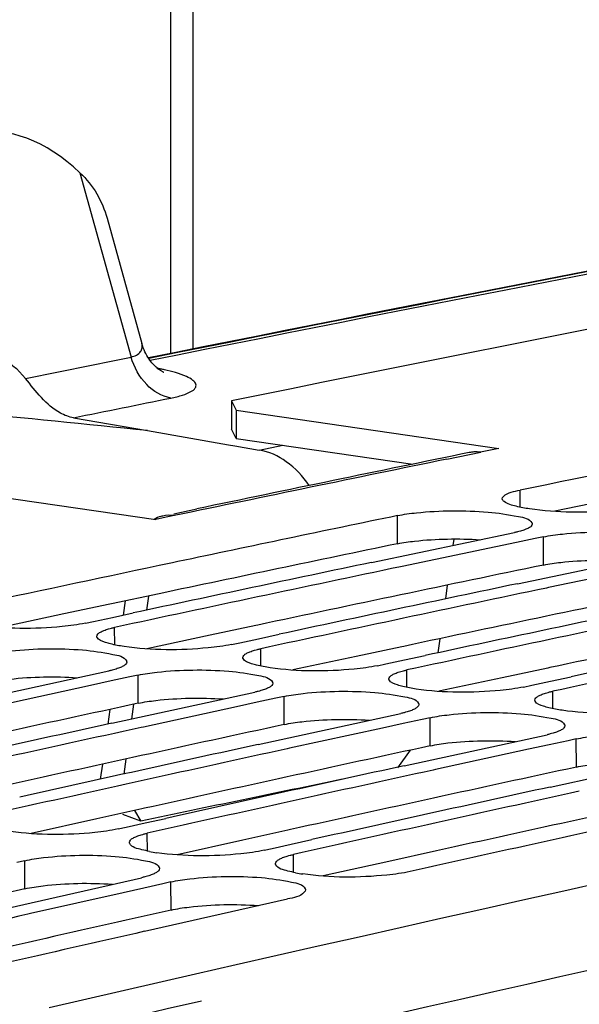
# Model space of a CAD drawing. Units: millimetres. Extents: x 0 to 594, y 0 to 420.
# Drawn here: x 109 to 112, y 96 to 101 of the extents above; entities that cross this region are included whole.
import ezdxf

# ---------------------------------------------------------------- set-up
doc = ezdxf.new("R2010")
doc.units = ezdxf.units.MM
doc.header["$LTSCALE"] = 32.67
doc.layers.get('0').update_dxf_attribs({"linetype": 'CONTINUOUS'})
doc.layers.add('SOLIDES', color=7, linetype='CONTINUOUS')

msp = doc.modelspace()

# ---------------------------------------------------------------- linework, layer by layer
at = {"color": 7, "linetype": 'CONTINUOUS'}
for p, q in [((109.699816, 99.348769), (109.699623, 99.201008)), ((109.699816, 99.348769), (109.724451, 99.300206)), ((109.724451, 99.300206), (109.724283, 99.15245)), ((109.724451, 99.300206), (111.103331, 99.099292)), ((107.924417, 98.927697), (109.303297, 98.726783)), ((110.434141, 98.50105), (111.184155, 98.657818)), ((111.337364, 98.635495), (111.293539, 98.62638)), ((111.087359, 98.583425), (110.5963, 98.480607)), ((111.194981, 98.605862), (111.087359, 98.583425)), ((111.293539, 98.62638), (111.194981, 98.605862)), ((111.200185, 98.389431), (111.950199, 98.546199)), ((109.391429, 98.499737), (109.321297, 98.484902)), ((109.419652, 98.505703), (109.391429, 98.499737)), ((110.5963, 98.480607), (110.58735, 98.478726)), ((111.853403, 98.471806), (111.362344, 98.368988)), ((111.362344, 98.368988), (111.353394, 98.367107)), ((109.076034, 98.212914), (109.184123, 98.236047)), ((108.934121, 98.182488), (108.977206, 98.191732)), ((108.977206, 98.191732), (109.076034, 98.212914)), ((109.842079, 98.101295), (109.950168, 98.124428)), ((109.700166, 98.07087), (109.74325, 98.080113)), ((109.74325, 98.080113), (109.842079, 98.101295)), ((110.608123, 97.989676), (110.716212, 98.012809)), ((110.46621, 97.959251), (110.509294, 97.968494)), ((110.509294, 97.968494), (110.608123, 97.989676)), ((108.30731, 97.769065), (109.057306, 97.932293)), ((109.210515, 97.909969), (109.167701, 97.900696)), ((109.068814, 97.879258), (108.960515, 97.855745)), ((109.167701, 97.900696), (109.068814, 97.879258)), ((111.275339, 97.856875), (111.374168, 97.878057)), ((111.374168, 97.878057), (111.482257, 97.901191)), ((108.960515, 97.855745), (108.472301, 97.749318)), ((109.073354, 97.657446), (109.823351, 97.820674)), ((111.232255, 97.847632), (111.275339, 97.856875)), ((109.834858, 97.767639), (109.72656, 97.744127)), ((109.933745, 97.789077), (109.834858, 97.767639)), ((109.976559, 97.79835), (109.933745, 97.789077)), ((109.72656, 97.744127), (109.238346, 97.637699)), ((109.839399, 97.545827), (110.589395, 97.709055)), ((110.600903, 97.65602), (110.492604, 97.632508)), ((110.69979, 97.677458), (110.600903, 97.65602)), ((110.742604, 97.686731), (110.69979, 97.677458)), ((109.238346, 97.637699), (109.226563, 97.635122)), ((110.492604, 97.632508), (110.00439, 97.52608)), ((110.605443, 97.434208), (111.355439, 97.597436)), ((111.465834, 97.565839), (111.366947, 97.544401)), ((111.508648, 97.575112), (111.465834, 97.565839)), ((110.00439, 97.52608), (109.992608, 97.523503)), ((111.258649, 97.520889), (110.770434, 97.414462)), ((111.366947, 97.544401), (111.258649, 97.520889)), ((111.371488, 97.322589), (112.121484, 97.485817)), ((110.770434, 97.414462), (110.758652, 97.411884)), ((109.246698, 97.134225), (109.355469, 97.158442)), ((109.105477, 97.102731), (109.147537, 97.112117)), ((109.147537, 97.112117), (109.246698, 97.134225)), ((110.012742, 97.022606), (110.121513, 97.046823)), ((109.871522, 96.991112), (109.913582, 97.000499)), ((109.913582, 97.000499), (110.012742, 97.022606)), ((108.615857, 96.936297), (108.574072, 96.926887)), ((108.478737, 96.67732), (109.228693, 96.847002)), ((109.381901, 96.824678), (109.340116, 96.815268)), ((109.240897, 96.792903), (109.131915, 96.768303)), ((109.340116, 96.815268), (109.240897, 96.792903)), ((109.131915, 96.768303), (108.646624, 96.658333)), ((109.244782, 96.565701), (109.994737, 96.735383)), ((108.646624, 96.658333), (108.631946, 96.654996)), ((109.510905, 96.340041), (108.743136, 96.163448))]:
    msp.add_line(p, q, dxfattribs=at)
at = {"color": 3, "linetype": 'CONTINUOUS'}
for p, q in [((109.724283, 99.15245), (109.699623, 99.201008)), ((109.724283, 99.15245), (110.652356, 99.017223)), ((111.714044, 98.835024), (111.395862, 98.769805)), ((109.321592, 98.337243), (109.071635, 98.284252)), ((109.061395, 98.282077), (108.821679, 98.231076)), ((109.071635, 98.284252), (109.061395, 98.282077)), ((108.821679, 98.231076), (108.490044, 98.160235)), ((109.827439, 98.170458), (109.587723, 98.119457)), ((109.837679, 98.172633), (109.827439, 98.170458)), ((109.587723, 98.119457), (109.256088, 98.048616)), ((110.593484, 98.05884), (110.353768, 98.007838)), ((110.603724, 98.061014), (110.593484, 98.05884)), ((110.353768, 98.007838), (110.022133, 97.936997)), ((111.359528, 97.947221), (111.119812, 97.896219)), ((111.369768, 97.949396), (111.359528, 97.947221)), ((111.119812, 97.896219), (110.788177, 97.825378)), ((109.230404, 97.208174), (108.993556, 97.155741)), ((109.243503, 97.211069), (109.230404, 97.208174)), ((108.993556, 97.155741), (108.649113, 97.079189)), ((109.996449, 97.096556), (109.759601, 97.044122)), ((110.009548, 97.099451), (109.996449, 97.096556)), ((109.759601, 97.044122), (109.415158, 96.96757)), ((110.775592, 96.987832), (110.525645, 96.932503)), ((110.525645, 96.932503), (110.181202, 96.855951))]:
    msp.add_line(p, q, dxfattribs=at)
at = {"color": 9, "linetype": 'CONTINUOUS'}
for p, q in [((111.214153, 98.79132), (111.214189, 98.880153)), ((110.571379, 98.599405), (110.571319, 98.747113)), ((111.337424, 98.487786), (111.337364, 98.635495)), ((109.087628, 98.069086), (109.08733, 98.160165)), ((109.853672, 97.957467), (109.853375, 98.048546)), ((109.211118, 97.762375), (109.210515, 97.909969)), ((110.619716, 97.845848), (110.619419, 97.936927)), ((111.385761, 97.734229), (111.385463, 97.825308)), ((109.977162, 97.650756), (109.976559, 97.79835)), ((110.743206, 97.539137), (110.742604, 97.686731)), ((111.509251, 97.427518), (111.508648, 97.575112)), ((109.259334, 96.987081), (109.258686, 97.080408)), ((108.617002, 96.788823), (108.615857, 96.936297)), ((110.025379, 96.875462), (110.02473, 96.968789)), ((109.383046, 96.677204), (109.381901, 96.824678))]:
    msp.add_line(p, q, dxfattribs=at)
at = {"color": 7, "linetype": 'CONTINUOUS'}
for centre, radius, start, end in [((180.388992, -247.295325), 353.778303, 99.86019458, 101.52596972), ((183.157445, -250.37499), 356.587979, 101.27070159, 101.63958058), ((189.215711, -251.729393), 357.078684, 100.6368908, 102.89785143), ((183.456747, -251.825526), 358.069073, 101.74470713, 101.93299432), ((183.612661, -252.563038), 358.822885, 101.94905488, 102.11231973), ((184.345167, -252.517468), 358.662158, 101.86737975, 102.11235014), ((184.175263, -252.416212), 358.58148, 101.86736287, 102.07153548), ((184.941308, -252.52783), 358.58148, 101.86736287, 102.07153548), ((185.111211, -252.629086), 358.662158, 101.86737975, 102.11235014), ((185.707352, -252.639449), 358.58148, 101.86736287, 102.07153548), ((185.877256, -252.740705), 358.662158, 101.86737975, 102.11235014), ((186.6433, -252.852324), 358.662158, 101.86737975, 102.11235014), ((186.473397, -252.751068), 358.58148, 101.86736287, 102.07153548), ((186.105607, -254.480447), 360.465066, 102.33941156, 102.54287229), ((186.276582, -254.583483), 360.54771, 102.3394287, 102.58354427), ((187.042627, -254.695102), 360.54771, 102.3394287, 102.58354427), ((186.871651, -254.592066), 360.465066, 102.33941156, 102.54287229), ((187.808671, -254.806721), 360.54771, 102.3394287, 102.58354427), ((187.637696, -254.703685), 360.465066, 102.33941156, 102.54287229), ((188.574716, -254.91834), 360.54771, 102.3394287, 102.58354427), ((188.40374, -254.815304), 360.465066, 102.33941156, 102.54287229), ((189.187551, -255.007635), 360.54771, 102.3394287, 102.58354427), ((109.426404, 97.79769), 0.827942, 259.149492, 261.775907), ((110.192449, 97.686072), 0.827942, 259.149492, 261.775907), ((188.99918, -256.802204), 362.478806, 102.80982295, 103.05307074), ((189.612016, -256.891499), 362.478806, 102.80982295, 103.05307074)]:
    msp.add_arc(centre, radius, start, end, dxfattribs=at)
at = {"color": 3, "linetype": 'CONTINUOUS'}
for centre, radius, start, end in [((183.449591, -251.938348), 358.033448, 101.7447129, 101.94906828), ((184.232054, -252.128422), 358.113602, 101.74472971, 101.98991956), ((184.998099, -252.240041), 358.113602, 101.74472971, 101.98991956), ((185.764143, -252.35166), 358.113602, 101.74472971, 101.98991956), ((185.39094, -254.071775), 359.986992, 102.2172035, 102.46154196), ((186.156984, -254.183393), 359.986992, 102.2172035, 102.46154196), ((186.923029, -254.295012), 359.986992, 102.2172035, 102.46154196), ((187.689073, -254.406631), 359.986992, 102.2172035, 102.46154196), ((188.455117, -254.51825), 359.986992, 102.2172035, 102.46154196), ((188.10688, -256.279521), 361.905922, 102.68802917, 102.93150315), ((188.872925, -256.39114), 361.905922, 102.68802917, 102.93150315), ((190.533134, -257.816463), 363.162234, 102.88609123, 103.33363306)]:
    msp.add_arc(centre, radius, start, end, dxfattribs=at)
at = {"color": 7, "linetype": 'CONTINUOUS'}
for points, knots in [([(111.120639, 98.835406), (111.120639, 98.839925), (111.143893, 98.871548), (111.183732, 98.873879), (111.214189, 98.880153)], [0, 0, 0, 0, 0.12688829, 1, 1, 1, 1]), ([(111.122108, 98.829568), (111.121638, 98.830495), (111.120898, 98.832396), (111.120638, 98.834424), (111.120639, 98.835406)], [0, 0, 0, 0, 0.51429118, 1, 1, 1, 1]), ([(111.130143, 98.820661), (111.128401, 98.822001), (111.125362, 98.824663), (111.122933, 98.827939), (111.122108, 98.829568)], [0, 0, 0, 0, 0.54626109, 1, 1, 1, 1]), ([(111.827024, 98.790858), (111.786812, 98.782574), (111.599617, 98.760489), (111.409131, 98.761212), (111.263459, 98.782437)], [0, 0, 0, 0, 0.21807814, 1, 1, 1, 1]), ([(110.571319, 98.747113), (110.604024, 98.753913), (110.76161, 98.774946), (110.921539, 98.775528), (111.046497, 98.765524)], [0, 0, 0, 0, 0.21040471, 1, 1, 1, 1]), ([(111.046497, 98.765524), (111.099715, 98.761263), (111.1706, 98.748328), (111.264377, 98.732111), (111.276236, 98.708653)], [0, 0, 0, 0, 0.6700897, 1, 1, 1, 1]), ([(111.277705, 98.702805), (111.277706, 98.698911), (111.272337, 98.689619), (111.263992, 98.68453), (111.258888, 98.68171)], [0, 0, 0, 0, 0.40040195, 1, 1, 1, 1]), ([(111.276236, 98.708653), (111.276706, 98.707724), (111.277445, 98.70582), (111.277705, 98.703788), (111.277705, 98.702805)], [0, 0, 0, 0, 0.51416991, 1, 1, 1, 1]), ([(111.215781, 98.665408), (111.210786, 98.664018), (111.200281, 98.661322), (111.189695, 98.65897), (111.184155, 98.657818)], [0, 0, 0, 0, 0.4781195, 1, 1, 1, 1]), ([(111.258888, 98.68171), (111.25294, 98.678423), (111.238749, 98.672316), (111.224056, 98.66771), (111.215781, 98.665408)], [0, 0, 0, 0, 0.44169978, 1, 1, 1, 1]), ([(111.337364, 98.635495), (111.370069, 98.642294), (111.527654, 98.663327), (111.687584, 98.663909), (111.812542, 98.653905)], [0, 0, 0, 0, 0.21040471, 1, 1, 1, 1]), ([(108.934121, 98.182488), (108.89394, 98.173865), (108.706852, 98.150571), (108.516222, 98.150628), (108.370559, 98.171853)], [0, 0, 0, 0, 0.21825075, 1, 1, 1, 1]), ([(108.993782, 98.113944), (108.993768, 98.117916), (108.999068, 98.127393), (109.007473, 98.132677), (109.012598, 98.135583)], [0, 0, 0, 0, 0.40266875, 1, 1, 1, 1]), ([(109.012598, 98.135583), (109.018537, 98.13895), (109.032717, 98.145223), (109.047424, 98.149967), (109.055705, 98.15234)], [0, 0, 0, 0, 0.44215672, 1, 1, 1, 1]), ([(109.055705, 98.15234), (109.060698, 98.153771), (109.071201, 98.156549), (109.081789, 98.158976), (109.08733, 98.160165)], [0, 0, 0, 0, 0.47822034, 1, 1, 1, 1]), ([(108.995251, 98.108013), (108.994784, 98.108956), (108.994048, 98.11089), (108.993786, 98.112947), (108.993782, 98.113944)], [0, 0, 0, 0, 0.51345527, 1, 1, 1, 1]), ([(109.066266, 98.073742), (109.057173, 98.07604), (109.032889, 98.083648), (109.002846, 98.092686), (108.995251, 98.108013)], [0, 0, 0, 0, 0.3541291, 1, 1, 1, 1]), ([(109.700166, 98.07087), (109.659984, 98.062246), (109.472896, 98.038953), (109.282267, 98.03901), (109.136604, 98.060234)], [0, 0, 0, 0, 0.21825075, 1, 1, 1, 1]), ([(108.444471, 98.021588), (108.477153, 98.028664), (108.634642, 98.050765), (108.794666, 98.051941), (108.919644, 98.042136)], [0, 0, 0, 0, 0.21057365, 1, 1, 1, 1]), ([(108.919644, 98.042136), (108.972869, 98.03796), (109.043839, 98.02527), (109.137698, 98.00833), (109.149384, 97.984694)], [0, 0, 0, 0, 0.66939591, 1, 1, 1, 1]), ([(109.759827, 98.002325), (109.759813, 98.006297), (109.765113, 98.015774), (109.773517, 98.021058), (109.778642, 98.023964)], [0, 0, 0, 0, 0.40266875, 1, 1, 1, 1]), ([(109.778642, 98.023964), (109.784581, 98.027331), (109.798762, 98.033604), (109.813469, 98.038348), (109.821749, 98.040721)], [0, 0, 0, 0, 0.44215672, 1, 1, 1, 1]), ([(109.821749, 98.040721), (109.826742, 98.042152), (109.837245, 98.04493), (109.847834, 98.047357), (109.853375, 98.048546)], [0, 0, 0, 0, 0.47822034, 1, 1, 1, 1]), ([(109.150853, 97.978753), (109.150869, 97.97477), (109.145576, 97.965267), (109.137166, 97.959953), (109.132038, 97.957032)], [0, 0, 0, 0, 0.40292341, 1, 1, 1, 1]), ([(109.149384, 97.984694), (109.149851, 97.983749), (109.150587, 97.981812), (109.150849, 97.979752), (109.150853, 97.978753)], [0, 0, 0, 0, 0.51334081, 1, 1, 1, 1]), ([(109.761296, 97.996394), (109.760828, 97.997337), (109.760093, 97.999271), (109.75983, 98.001328), (109.759827, 98.002325)], [0, 0, 0, 0, 0.51345527, 1, 1, 1, 1]), ([(109.83231, 97.962123), (109.823217, 97.964421), (109.798934, 97.972029), (109.76889, 97.981068), (109.761296, 97.996394)], [0, 0, 0, 0, 0.3541291, 1, 1, 1, 1]), ([(109.088931, 97.940179), (109.083939, 97.938738), (109.073436, 97.935939), (109.062847, 97.933492), (109.057306, 97.932293)], [0, 0, 0, 0, 0.47823786, 1, 1, 1, 1]), ([(109.132038, 97.957032), (109.1261, 97.95365), (109.111921, 97.947345), (109.097212, 97.942569), (109.088931, 97.940179)], [0, 0, 0, 0, 0.44222516, 1, 1, 1, 1]), ([(109.210515, 97.909969), (109.243197, 97.917045), (109.400686, 97.939146), (109.56071, 97.940322), (109.685689, 97.930517)], [0, 0, 0, 0, 0.21057365, 1, 1, 1, 1]), ([(109.685689, 97.930517), (109.738914, 97.926341), (109.809884, 97.913651), (109.903742, 97.896711), (109.915429, 97.873075)], [0, 0, 0, 0, 0.66939591, 1, 1, 1, 1]), ([(110.46621, 97.959251), (110.426029, 97.950628), (110.238941, 97.927334), (110.048311, 97.927391), (109.902648, 97.948615)], [0, 0, 0, 0, 0.21825075, 1, 1, 1, 1]), ([(110.525871, 97.890707), (110.525857, 97.894678), (110.531157, 97.904155), (110.539561, 97.909439), (110.544687, 97.912345)], [0, 0, 0, 0, 0.40266875, 1, 1, 1, 1]), ([(110.544687, 97.912345), (110.550626, 97.915712), (110.564806, 97.921985), (110.579513, 97.926729), (110.587794, 97.929102)], [0, 0, 0, 0, 0.44215672, 1, 1, 1, 1]), ([(110.587794, 97.929102), (110.592787, 97.930533), (110.603289, 97.933311), (110.613878, 97.935738), (110.619419, 97.936927)], [0, 0, 0, 0, 0.47822034, 1, 1, 1, 1]), ([(109.916898, 97.867134), (109.916913, 97.863151), (109.911621, 97.853648), (109.90321, 97.848334), (109.898082, 97.845413)], [0, 0, 0, 0, 0.40292341, 1, 1, 1, 1]), ([(109.915429, 97.873075), (109.915896, 97.87213), (109.916631, 97.870193), (109.916894, 97.868133), (109.916898, 97.867134)], [0, 0, 0, 0, 0.51334081, 1, 1, 1, 1]), ([(110.52734, 97.884775), (110.526873, 97.885719), (110.526137, 97.887652), (110.525874, 97.889709), (110.525871, 97.890707)], [0, 0, 0, 0, 0.51345527, 1, 1, 1, 1]), ([(110.598354, 97.850504), (110.589262, 97.852802), (110.564978, 97.86041), (110.534935, 97.869449), (110.52734, 97.884775)], [0, 0, 0, 0, 0.3541291, 1, 1, 1, 1]), ([(109.854976, 97.82856), (109.849983, 97.827119), (109.839481, 97.824321), (109.828892, 97.821873), (109.823351, 97.820674)], [0, 0, 0, 0, 0.47823786, 1, 1, 1, 1]), ([(109.898082, 97.845413), (109.892145, 97.842031), (109.877966, 97.835726), (109.863257, 97.83095), (109.854976, 97.82856)], [0, 0, 0, 0, 0.44222516, 1, 1, 1, 1]), ([(109.976559, 97.79835), (110.009242, 97.805426), (110.166731, 97.827527), (110.326755, 97.828703), (110.451733, 97.818898)], [0, 0, 0, 0, 0.21057365, 1, 1, 1, 1]), ([(110.451733, 97.818898), (110.504958, 97.814722), (110.575928, 97.802032), (110.669787, 97.785092), (110.681473, 97.761456)], [0, 0, 0, 0, 0.66939591, 1, 1, 1, 1]), ([(111.232255, 97.847632), (111.192073, 97.839009), (111.004985, 97.815715), (110.814356, 97.815772), (110.668692, 97.836996)], [0, 0, 0, 0, 0.21825075, 1, 1, 1, 1]), ([(111.310731, 97.800726), (111.31667, 97.804093), (111.330851, 97.810366), (111.345558, 97.815111), (111.353838, 97.817483)], [0, 0, 0, 0, 0.44215672, 1, 1, 1, 1]), ([(111.353838, 97.817483), (111.358831, 97.818914), (111.369334, 97.821692), (111.379922, 97.824119), (111.385463, 97.825308)], [0, 0, 0, 0, 0.47822034, 1, 1, 1, 1]), ([(110.682942, 97.755515), (110.682958, 97.751532), (110.677665, 97.742029), (110.669255, 97.736715), (110.664127, 97.733794)], [0, 0, 0, 0, 0.40292341, 1, 1, 1, 1]), ([(110.681473, 97.761456), (110.68194, 97.760511), (110.682675, 97.758574), (110.682938, 97.756514), (110.682942, 97.755515)], [0, 0, 0, 0, 0.51334081, 1, 1, 1, 1]), ([(111.291915, 97.779088), (111.291902, 97.783059), (111.297202, 97.792536), (111.305606, 97.79782), (111.310731, 97.800726)], [0, 0, 0, 0, 0.40266875, 1, 1, 1, 1]), ([(111.293384, 97.773156), (111.292917, 97.7741), (111.292182, 97.776033), (111.291919, 97.77809), (111.291915, 97.779088)], [0, 0, 0, 0, 0.51345527, 1, 1, 1, 1]), ([(111.364399, 97.738885), (111.355306, 97.741183), (111.331023, 97.748792), (111.300979, 97.75783), (111.293384, 97.773156)], [0, 0, 0, 0, 0.3541291, 1, 1, 1, 1]), ([(110.62102, 97.716941), (110.616027, 97.7155), (110.605525, 97.712702), (110.594936, 97.710255), (110.589395, 97.709055)], [0, 0, 0, 0, 0.47823786, 1, 1, 1, 1]), ([(110.664127, 97.733794), (110.658189, 97.730412), (110.64401, 97.724107), (110.629301, 97.719331), (110.62102, 97.716941)], [0, 0, 0, 0, 0.44222516, 1, 1, 1, 1]), ([(110.742604, 97.686731), (110.775286, 97.693807), (110.932775, 97.715908), (111.092799, 97.717084), (111.217778, 97.707279)], [0, 0, 0, 0, 0.21057365, 1, 1, 1, 1]), ([(111.217778, 97.707279), (111.271002, 97.703103), (111.341972, 97.690413), (111.435831, 97.673473), (111.447517, 97.649837)], [0, 0, 0, 0, 0.66939591, 1, 1, 1, 1]), ([(111.998299, 97.736013), (111.958118, 97.72739), (111.77103, 97.704096), (111.5804, 97.704153), (111.434737, 97.725377)], [0, 0, 0, 0, 0.21825075, 1, 1, 1, 1]), ([(111.387065, 97.605322), (111.382072, 97.603881), (111.371569, 97.601083), (111.360981, 97.598636), (111.355439, 97.597436)], [0, 0, 0, 0, 0.47823786, 1, 1, 1, 1]), ([(111.430171, 97.622175), (111.424233, 97.618793), (111.410055, 97.612488), (111.395346, 97.607712), (111.387065, 97.605322)], [0, 0, 0, 0, 0.44222516, 1, 1, 1, 1]), ([(111.448987, 97.643896), (111.449002, 97.639913), (111.44371, 97.63041), (111.435299, 97.625096), (111.430171, 97.622175)], [0, 0, 0, 0, 0.40292341, 1, 1, 1, 1]), ([(111.447517, 97.649837), (111.447985, 97.648892), (111.44872, 97.646955), (111.448983, 97.644895), (111.448987, 97.643896)], [0, 0, 0, 0, 0.51334081, 1, 1, 1, 1]), ([(111.508648, 97.575112), (111.541331, 97.582188), (111.69882, 97.60429), (111.858844, 97.605466), (111.983822, 97.59566)], [0, 0, 0, 0, 0.21057365, 1, 1, 1, 1]), ([(109.105477, 97.102731), (109.065329, 97.093769), (108.878355, 97.069269), (108.687581, 97.068659), (108.541927, 97.089882)], [0, 0, 0, 0, 0.21842711, 1, 1, 1, 1]), ([(109.165146, 97.032711), (109.165117, 97.036772), (109.170342, 97.04646), (109.178809, 97.051971), (109.183958, 97.054978)], [0, 0, 0, 0, 0.40511166, 1, 1, 1, 1]), ([(109.166615, 97.026691), (109.16615, 97.02765), (109.165419, 97.029614), (109.165153, 97.031698), (109.165146, 97.032711)], [0, 0, 0, 0, 0.51267303, 1, 1, 1, 1]), ([(109.183958, 97.054978), (109.189886, 97.058441), (109.204054, 97.064911), (109.218777, 97.069826), (109.227062, 97.072286)], [0, 0, 0, 0, 0.44268476, 1, 1, 1, 1]), ([(109.227062, 97.072286), (109.232053, 97.073768), (109.242553, 97.076648), (109.253144, 97.07917), (109.258686, 97.080408)], [0, 0, 0, 0, 0.47834016, 1, 1, 1, 1]), ([(109.270546, 96.984551), (109.257136, 96.98714), (109.222532, 96.996229), (109.177086, 97.005097), (109.166615, 97.026691)], [0, 0, 0, 0, 0.36270063, 1, 1, 1, 1]), ([(109.871522, 96.991112), (109.831374, 96.98215), (109.644399, 96.95765), (109.453625, 96.95704), (109.307971, 96.978263)], [0, 0, 0, 0, 0.21842711, 1, 1, 1, 1]), ([(108.615857, 96.936297), (108.648515, 96.94365), (108.805901, 96.966817), (108.96602, 96.968588), (109.091018, 96.958981)], [0, 0, 0, 0, 0.21074618, 1, 1, 1, 1]), ([(109.091018, 96.958981), (109.14425, 96.954889), (109.215317, 96.942445), (109.30924, 96.924779), (109.320762, 96.900968)], [0, 0, 0, 0, 0.66868952, 1, 1, 1, 1]), ([(109.93119, 96.921093), (109.931161, 96.925153), (109.936386, 96.934841), (109.944853, 96.940352), (109.950003, 96.94336)], [0, 0, 0, 0, 0.40511166, 1, 1, 1, 1]), ([(109.950003, 96.94336), (109.955931, 96.946822), (109.970098, 96.953292), (109.984821, 96.958207), (109.993107, 96.960667)], [0, 0, 0, 0, 0.44268476, 1, 1, 1, 1]), ([(109.993107, 96.960667), (109.998098, 96.962149), (110.008598, 96.965029), (110.019189, 96.967552), (110.02473, 96.968789)], [0, 0, 0, 0, 0.47834016, 1, 1, 1, 1]), ([(109.322231, 96.894938), (109.322262, 96.890866), (109.317045, 96.881152), (109.308572, 96.875611), (109.303419, 96.872588)], [0, 0, 0, 0, 0.40535496, 1, 1, 1, 1]), ([(109.320762, 96.900968), (109.321226, 96.900008), (109.321958, 96.89804), (109.322223, 96.895953), (109.322231, 96.894938)], [0, 0, 0, 0, 0.51256489, 1, 1, 1, 1]), ([(109.93266, 96.915072), (109.932195, 96.916031), (109.931463, 96.917996), (109.931197, 96.920079), (109.93119, 96.921093)], [0, 0, 0, 0, 0.51267303, 1, 1, 1, 1]), ([(110.036591, 96.872932), (110.023181, 96.875521), (109.988577, 96.88461), (109.943131, 96.893478), (109.93266, 96.915072)], [0, 0, 0, 0, 0.36270063, 1, 1, 1, 1]), ([(110.637566, 96.879493), (110.597418, 96.870532), (110.410444, 96.846031), (110.21967, 96.845421), (110.074016, 96.866644)], [0, 0, 0, 0, 0.21842711, 1, 1, 1, 1]), ([(109.260316, 96.855185), (109.255325, 96.853693), (109.244825, 96.850792), (109.234235, 96.84825), (109.228693, 96.847002)], [0, 0, 0, 0, 0.4783579, 1, 1, 1, 1]), ([(109.303419, 96.872588), (109.297493, 96.869111), (109.283327, 96.862609), (109.268602, 96.857662), (109.260316, 96.855185)], [0, 0, 0, 0, 0.44275335, 1, 1, 1, 1]), ([(109.381901, 96.824678), (109.414559, 96.832031), (109.571946, 96.855198), (109.732064, 96.856969), (109.857063, 96.847362)], [0, 0, 0, 0, 0.21074618, 1, 1, 1, 1]), ([(109.857063, 96.847362), (109.910294, 96.84327), (109.981361, 96.830826), (110.075285, 96.81316), (110.086806, 96.789349)], [0, 0, 0, 0, 0.66868952, 1, 1, 1, 1]), ([(110.088276, 96.783319), (110.088311, 96.778602), (110.066025, 96.745849), (110.025386, 96.742283), (109.994737, 96.735383)], [0, 0, 0, 0, 0.13055142, 1, 1, 1, 1]), ([(110.086806, 96.789349), (110.087271, 96.788389), (110.088002, 96.786421), (110.088268, 96.784334), (110.088276, 96.783319)], [0, 0, 0, 0, 0.51256489, 1, 1, 1, 1])]:
    msp.add_open_spline(points, degree=3, knots=knots, dxfattribs=at)
for points in [[(111.193121, 98.795867), (111.171234, 98.801342), (111.148025, 98.806904), (111.130143, 98.820661)], [(111.263459, 98.782437), (111.239839, 98.785879), (111.216277, 98.790075), (111.193121, 98.795867)], [(109.136604, 98.060234), (109.112979, 98.063676), (109.089412, 98.067892), (109.066266, 98.073742)], [(109.902648, 97.948615), (109.879023, 97.952057), (109.855457, 97.956274), (109.83231, 97.962123)], [(110.668692, 97.836996), (110.645067, 97.840438), (110.621501, 97.844655), (110.598354, 97.850504)], [(111.434737, 97.725377), (111.411112, 97.72882), (111.387546, 97.733036), (111.364399, 97.738885)]]:
    msp.add_open_spline(points, degree=3, dxfattribs=at)
at = {"color": 3, "linetype": 'CONTINUOUS'}
for points, knots in [([(110.571379, 98.599405), (110.601002, 98.605563), (110.744858, 98.625605), (110.890823, 98.627327), (111.005431, 98.620639)], [0, 0, 0, 0, 0.20857657, 1, 1, 1, 1]), ([(111.337424, 98.487786), (111.367046, 98.493944), (111.510903, 98.513986), (111.656867, 98.515708), (111.771475, 98.50902)], [0, 0, 0, 0, 0.20857657, 1, 1, 1, 1]), ([(108.445073, 97.873994), (108.475621, 97.880608), (108.623686, 97.901998), (108.774104, 97.903935), (108.892009, 97.896521)], [0, 0, 0, 0, 0.20921894, 1, 1, 1, 1]), ([(109.211118, 97.762375), (109.241666, 97.76899), (109.38973, 97.790379), (109.540148, 97.792316), (109.658054, 97.784902)], [0, 0, 0, 0, 0.20921894, 1, 1, 1, 1]), ([(109.977162, 97.650756), (110.00771, 97.657371), (110.155775, 97.67876), (110.306192, 97.680697), (110.424098, 97.673283)], [0, 0, 0, 0, 0.20921894, 1, 1, 1, 1]), ([(110.743206, 97.539137), (110.773755, 97.545752), (110.921819, 97.567141), (111.072237, 97.569078), (111.190142, 97.561664)], [0, 0, 0, 0, 0.20921894, 1, 1, 1, 1]), ([(111.509251, 97.427518), (111.539799, 97.434133), (111.687863, 97.455522), (111.838281, 97.457459), (111.956187, 97.450045)], [0, 0, 0, 0, 0.20921894, 1, 1, 1, 1]), ([(108.617002, 96.788823), (108.648433, 96.7959), (108.800447, 96.818643), (108.955079, 96.820832), (109.076065, 96.812655)], [0, 0, 0, 0, 0.2099159, 1, 1, 1, 1]), ([(109.383046, 96.677204), (109.414477, 96.684281), (109.566492, 96.707024), (109.721123, 96.709213), (109.842109, 96.701036)], [0, 0, 0, 0, 0.2099159, 1, 1, 1, 1])]:
    msp.add_open_spline(points, degree=3, knots=knots, dxfattribs=at)
at = {"layer": 'SOLIDES', "color": 7, "linetype": 'CONTINUOUS'}
for p, q in [((109.49708, 110.90416), (109.49708, 99.620748)), ((109.047558, 100.307938), (109.229663, 99.650966)), ((108.871351, 99.260272), (109.259103, 99.19319)), ((109.259103, 99.19319), (109.685405, 99.119148)), ((109.685405, 99.119148), (109.717529, 99.113568)), ((109.717529, 99.113568), (109.845811, 99.091288)), ((111.103331, 99.099292), (111.006901, 99.079581)), ((109.399727, 98.746983), (109.34201, 98.734893)), ((109.397609, 98.757125), (109.518542, 98.782398)), ((109.34201, 98.734893), (109.303297, 98.726783)), ((109.142121, 98.299195), (109.131789, 98.224836)), ((109.063071, 97.730265), (109.052313, 97.652835)), ((109.023132, 97.442819), (109.012156, 97.363824)), ((109.225472, 97.144196), (109.13115, 97.179308))]:
    msp.add_line(p, q, dxfattribs=at)
at = {"layer": 'SOLIDES', "color": 9, "linetype": 'CONTINUOUS'}
for p, q in [((109.380102, 110.84835), (109.380102, 99.597348)), ((108.905373, 100.54613), (109.173376, 99.579277)), ((109.845811, 99.091288), (109.970454, 99.116733)), ((110.829111, 99.042891), (111.007563, 99.079485))]:
    msp.add_line(p, q, dxfattribs=at)
at = {"layer": 'SOLIDES', "color": 3, "linetype": 'CONTINUOUS'}
for p, q in [((110.866331, 98.624144), (110.8616, 98.590584)), ((110.83225, 98.382377), (110.822009, 98.309726)), ((109.264776, 98.325198), (109.254475, 98.251067)), ((110.792594, 98.101055), (110.782138, 98.026884)), ((109.185812, 97.756887), (109.175082, 97.679661)), ((110.57218, 97.422891), (110.639457, 97.516635)), ((109.145912, 97.469723), (109.134971, 97.390977)), ((109.190901, 97.199425), (109.225472, 97.144196))]:
    msp.add_line(p, q, dxfattribs=at)
at = {"layer": 'SOLIDES', "color": 7, "linetype": 'CONTINUOUS'}
for points in [[(109.330983, 99.506152), (109.327428, 99.508523), (109.323492, 99.511292), (109.319217, 99.51447), (109.314635, 99.518073), (109.309769, 99.522128), (109.304663, 99.526646), (109.299383, 99.531613), (109.293964, 99.537043), (109.288443, 99.542948), (109.282889, 99.5493), (109.277349, 99.556091), (109.271845, 99.563342), (109.266404, 99.571068), (109.261066, 99.57927), (109.255868, 99.587956), (109.250834, 99.597154), (109.246009, 99.606866), (109.241436, 99.617092), (109.23715, 99.627864), (109.233198, 99.639191), (109.229742, 99.650679)], [(109.344989, 99.498154), (109.345062, 99.498123), (109.345216, 99.498058), (109.3449, 99.498201), (109.344141, 99.498562), (109.342945, 99.499158), (109.341342, 99.499993), (109.339347, 99.501084), (109.336941, 99.502464), (109.334147, 99.504147), (109.330983, 99.506152)]]:
    msp.add_lwpolyline(points, dxfattribs=at)
for centre, radius, start, end in [((179.079859, -247.401162), 353.92969, 99.86065331, 101.37666447), ((179.127859, -247.354328), 353.877623, 99.86960296, 101.38467101), ((189.882343, -251.246381), 356.318229, 99.86356069, 103.52059373), ((182.613569, -251.275258), 357.60767, 101.56054522, 101.7943811), ((110.982733, 98.906661), 0.174572, 93.734981, 101.535959), ((110.982799, 98.905201), 0.176033, 81.694718, 93.725379), ((109.375505, 98.574573), 0.174062, 105.206532, 117.853131), ((109.375455, 98.574711), 0.173916, 101.79587, 105.20238), ((190.504043, -255.116399), 359.698044, 101.98604534, 102.88411055)]:
    msp.add_arc(centre, radius, start, end, dxfattribs=at)
at = {"layer": 'SOLIDES', "color": 9, "linetype": 'CONTINUOUS'}
for centre, radius, start, end in [((179.089377, -247.355772), 353.884056, 99.86342879, 101.37943288), ((109.045494, 98.164194), 1.381715, 78.070344, 78.838392), ((109.075357, 98.305421), 1.237366, 77.247552, 78.071482), ((190.912633, -291.091097), 398.268627, 101.60007256, 101.80997657), ((190.787498, -255.729393), 360.502886, 101.98679852, 102.88335653), ((190.095909, -255.671491), 360.125118, 101.98728469, 102.80111952)]:
    msp.add_arc(centre, radius, start, end, dxfattribs=at)
at = {"layer": 'SOLIDES', "color": 3, "linetype": 'CONTINUOUS'}
msp.add_arc((182.211029, -252.141842), 356.82997, 101.62904661, 101.80249933, dxfattribs=at)
at = {"layer": 'SOLIDES', "color": 7, "linetype": 'CONTINUOUS'}
msp.add_ellipse((108.667898, 99.732492), major_axis=(-0.368014, 1.005934), ratio=0.60877363, start_param=5.40323664, end_param=6.19350248, dxfattribs=at)
for points, knots in [([(108.905373, 100.54613), (108.939824, 100.513791), (108.999323, 100.439758), (109.035327, 100.352175), (109.047644, 100.307627)], [0, 0, 0, 0, 0.50552523, 1, 1, 1, 1]), ([(108.423603, 99.598591), (108.441175, 99.595517), (108.518002, 99.571271), (108.580826, 99.514918), (108.61988, 99.466805)], [0, 0, 0, 0, 0.22353308, 1, 1, 1, 1]), ([(108.871351, 99.260272), (108.84745, 99.264392), (108.74227, 99.305593), (108.674067, 99.400049), (108.61988, 99.466805)], [0, 0, 0, 0, 0.22002318, 1, 1, 1, 1]), ([(110.10804, 98.905011), (110.075608, 98.952842), (109.99998, 99.035183), (109.89664, 99.082459), (109.845811, 99.091288)], [0, 0, 0, 0, 0.52833933, 1, 1, 1, 1])]:
    msp.add_open_spline(points, degree=3, knots=knots, dxfattribs=at)
at = {"layer": 'SOLIDES', "color": 9, "linetype": 'CONTINUOUS'}
for points, knots in [([(109.173376, 99.579278), (109.192034, 99.583938), (109.22005, 99.595158), (109.233658, 99.628112), (109.231767, 99.643366), (109.229748, 99.650658)], [0, 0, 0, 0, 0.56455247, 0.77789676, 1, 1, 1, 1]), ([(109.381917, 99.363984), (109.334499, 99.371974), (109.239396, 99.430748), (109.189275, 99.525988), (109.173373, 99.579277)], [0, 0, 0, 0, 0.46371541, 1, 1, 1, 1]), ([(109.381917, 99.363984), (109.402858, 99.368219), (109.439197, 99.376686), (109.482385, 99.393712), (109.511719, 99.411524), (109.517409, 99.439832), (109.494624, 99.461316), (109.440788, 99.489552), (109.387836, 99.503354), (109.348492, 99.512264)], [0, 0, 0, 0, 0.18458497, 0.31928975, 0.4063791, 0.46481606, 0.53865119, 0.6514837, 1, 1, 1, 1]), ([(109.259103, 99.19319), (108.936623, 99.225728), (108.291958, 99.293002), (107.645333, 99.343097), (107.323839, 99.384137)], [0, 0, 0, 0, 0.50001208, 1, 1, 1, 1])]:
    msp.add_open_spline(points, degree=3, knots=knots, dxfattribs=at)
for points in [[(108.61988, 99.466805), (108.804345, 99.504459), (108.988844, 99.54195), (109.173376, 99.579277)], [(108.871351, 99.260272), (109.041511, 99.294981), (109.2117, 99.329552), (109.381917, 99.363984)]]:
    msp.add_open_spline(points, degree=3, dxfattribs=at)
at = {"layer": 'SOLIDES', "color": 7, "linetype": 'CONTINUOUS'}
msp.add_open_spline([(109.401052, 98.74679), (109.380873, 98.74973), (109.359864, 98.749124), (109.339902, 98.744955)], degree=3, dxfattribs=at)

doc.saveas('drawing.dxf')
